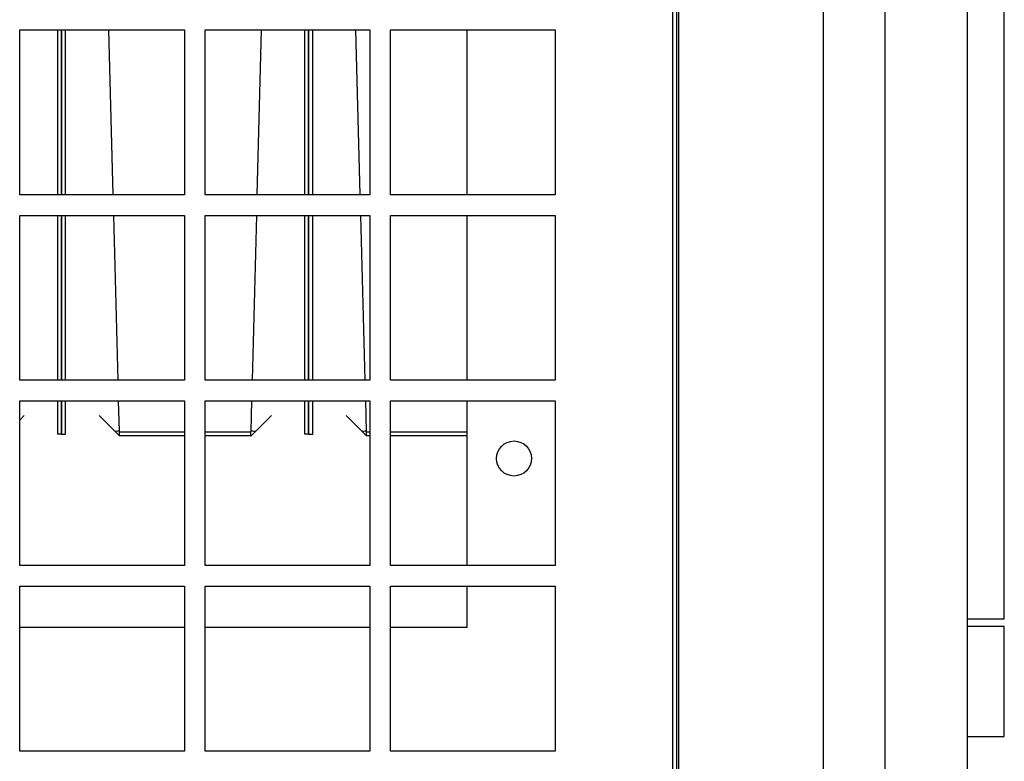
# Model space of a CAD drawing. Units: inches. Extents: x 1 to 296, y 0 to 210.
# Drawn here: x 118 to 126, y 134 to 141 of the extents above; entities that cross this region are included whole.
import ezdxf

# ---------------------------------------------------------------- set-up
doc = ezdxf.new("R2010")
doc.units = ezdxf.units.IN
doc.header["$MEASUREMENT"] = 0
doc.layers.add('Calque 1', color=7, linetype='Continuous')

# ---------------------------------------------------------------- blocks, each defined once
blk = doc.blocks.new('block 2286')
at = {"layer": 'Calque 1', "color": 7, "lineweight": 25}
blk.add_lwpolyline([(117.8365, 137.248), (117.7967, 137.2083)], dxfattribs=at)
blk = doc.blocks.new('block 2289')
at = {"layer": 'Calque 1', "color": 7, "lineweight": 25}
blk.add_lwpolyline([(119.9714, 137.2479), (119.7964, 137.0729)], dxfattribs=at)
blk = doc.blocks.new('block 2290')
at = {"layer": 'Calque 1', "color": 7, "lineweight": 25}
blk.add_lwpolyline([(119.7964, 137.0729), (119.398, 137.0729)], dxfattribs=at)
blk = doc.blocks.new('block 2291')
at = {"layer": 'Calque 1', "color": 7, "lineweight": 25}
blk.add_lwpolyline([(119.22, 137.0729), (118.6578, 137.0729)], dxfattribs=at)
blk = doc.blocks.new('block 2292')
at = {"layer": 'Calque 1', "color": 7, "lineweight": 25}
blk.add_lwpolyline([(118.6578, 137.0729), (118.4828, 137.248)], dxfattribs=at)
blk = doc.blocks.new('block 2293')
at = {"layer": 'Calque 1', "color": 7, "lineweight": 25}
blk.add_lwpolyline([(121.6574, 137.0729), (120.9991, 137.0729)], dxfattribs=at)
blk = doc.blocks.new('block 2294')
at = {"layer": 'Calque 1', "color": 7, "lineweight": 25}
blk.add_lwpolyline([(120.8213, 137.0729), (120.7927, 137.0729)], dxfattribs=at)
blk = doc.blocks.new('block 2295')
at = {"layer": 'Calque 1', "color": 7, "lineweight": 25}
blk.add_lwpolyline([(120.7927, 137.0729), (120.6177, 137.248)], dxfattribs=at)
blk = doc.blocks.new('block 2504')
at = {"layer": 'Calque 1', "color": 7, "lineweight": 25}
blk.add_lwpolyline([(118.1579, 137.0885), (118.1222, 137.0885)], dxfattribs=at)
blk = doc.blocks.new('block 2510')
at = {"layer": 'Calque 1', "color": 7, "lineweight": 25}
blk.add_lwpolyline([(118.1579, 140.5779), (118.1579, 139.1546)], dxfattribs=at)
blk = doc.blocks.new('block 2511')
at = {"layer": 'Calque 1', "color": 7, "lineweight": 25}
blk.add_lwpolyline([(118.1579, 138.9766), (118.1579, 137.5533)], dxfattribs=at)
blk = doc.blocks.new('block 2512')
at = {"layer": 'Calque 1', "color": 7, "lineweight": 25}
blk.add_lwpolyline([(118.1579, 137.3753), (118.1579, 137.0885)], dxfattribs=at)
blk = doc.blocks.new('block 2518')
at = {"layer": 'Calque 1', "color": 7, "lineweight": 25}
blk.add_lwpolyline([(118.1222, 140.5779), (118.1222, 139.1546)], dxfattribs=at)
blk = doc.blocks.new('block 2519')
at = {"layer": 'Calque 1', "color": 7, "lineweight": 25}
blk.add_lwpolyline([(118.1222, 138.9766), (118.1222, 137.5533)], dxfattribs=at)
blk = doc.blocks.new('block 2520')
at = {"layer": 'Calque 1', "color": 7, "lineweight": 25}
blk.add_lwpolyline([(118.1222, 137.3753), (118.1222, 137.0885)], dxfattribs=at)
blk = doc.blocks.new('block 2521')
at = {"layer": 'Calque 1', "color": 7, "lineweight": 25}
blk.add_open_spline([(119.7919, 137.0729), (119.7931, 137.0729), (119.7955, 137.073), (119.7967, 137.0732)], degree=3, dxfattribs=at)
blk = doc.blocks.new('block 2522')
at = {"layer": 'Calque 1', "color": 7, "lineweight": 25}
blk.add_open_spline([(119.8307, 137.1073), (119.8308, 137.108), (119.831, 137.1096), (119.831, 137.1104)], degree=3, dxfattribs=at)
blk = doc.blocks.new('block 2523')
at = {"layer": 'Calque 1', "color": 7, "lineweight": 25}
blk.add_open_spline([(118.6578, 137.073), (118.658, 137.0729), (118.6581, 137.0729), (118.6583, 137.0729)], degree=3, dxfattribs=at)
blk = doc.blocks.new('block 2524')
at = {"layer": 'Calque 1', "color": 7, "lineweight": 25}
blk.add_lwpolyline([(119.831, 137.1102), (119.831, 137.1101)], dxfattribs=at)
blk = doc.blocks.new('block 2525')
at = {"layer": 'Calque 1', "color": 7, "lineweight": 25}
blk.add_open_spline([(119.8307, 137.1071), (119.8308, 137.1082), (119.831, 137.1102), (119.831, 137.1113)], degree=3, dxfattribs=at)
blk = doc.blocks.new('block 2526')
at = {"layer": 'Calque 1', "color": 7, "lineweight": 25}
blk.add_open_spline([(119.7919, 137.0732), (119.7933, 137.0732), (119.7957, 137.0734), (119.7971, 137.0735)], degree=3, dxfattribs=at)
blk = doc.blocks.new('block 2527')
at = {"layer": 'Calque 1', "color": 7, "lineweight": 25}
blk.add_open_spline([(118.6576, 137.0732), (118.6578, 137.0732), (118.6581, 137.0732), (118.6583, 137.0732)], degree=3, dxfattribs=at)
blk = doc.blocks.new('block 2528')
at = {"layer": 'Calque 1', "color": 7, "lineweight": 25}
blk.add_open_spline([(118.6547, 137.1121), (118.6549, 137.1102), (118.6564, 137.1087), (118.6583, 137.1087)], degree=3, dxfattribs=at)
blk = doc.blocks.new('block 2529')
at = {"layer": 'Calque 1', "color": 7, "lineweight": 25}
blk.add_open_spline([(119.7919, 137.1087), (119.7938, 137.1087), (119.7954, 137.1102), (119.7955, 137.1121)], degree=3, dxfattribs=at)
blk = doc.blocks.new('block 2530')
at = {"layer": 'Calque 1', "color": 7, "lineweight": 25}
blk.add_open_spline([(119.831, 137.1101), (119.8315, 137.1101), (119.8329, 137.1099), (119.8334, 137.1099)], degree=3, dxfattribs=at)
blk = doc.blocks.new('block 2531')
at = {"layer": 'Calque 1', "color": 7, "lineweight": 25}
blk.add_lwpolyline([(119.7919, 137.0729), (119.7919, 137.1087)], dxfattribs=at)
blk = doc.blocks.new('block 2532')
at = {"layer": 'Calque 1', "color": 7, "lineweight": 25}
blk.add_lwpolyline([(118.6583, 137.0729), (118.6583, 137.1087)], dxfattribs=at)
blk = doc.blocks.new('block 2533')
at = {"layer": 'Calque 1', "color": 7, "lineweight": 25}
blk.add_lwpolyline([(118.6547, 137.1121), (118.6195, 137.1113)], dxfattribs=at)
blk = doc.blocks.new('block 2534')
at = {"layer": 'Calque 1', "color": 7, "lineweight": 25}
blk.add_lwpolyline([(119.831, 137.1113), (119.7955, 137.1121)], dxfattribs=at)
blk = doc.blocks.new('block 2535')
at = {"layer": 'Calque 1', "color": 7, "lineweight": 25}
blk.add_lwpolyline([(118.6547, 137.1121), (118.6547, 137.1121)], dxfattribs=at)
blk = doc.blocks.new('block 2536')
at = {"layer": 'Calque 1', "color": 7, "lineweight": 25}
blk.add_open_spline([(118.6547, 137.1121), (118.6533, 137.1121), (118.6378, 137.1118), (118.6195, 137.1113)], degree=3, dxfattribs=at)
blk = doc.blocks.new('block 2537')
at = {"layer": 'Calque 1', "color": 7, "lineweight": 25}
blk.add_lwpolyline([(118.6547, 137.1121), (118.6195, 137.1113)], dxfattribs=at)
blk = doc.blocks.new('block 2538')
at = {"layer": 'Calque 1', "color": 7, "lineweight": 25}
blk.add_lwpolyline([(119.831, 137.1113), (119.831, 137.1102)], dxfattribs=at)
blk = doc.blocks.new('block 2539')
at = {"layer": 'Calque 1', "color": 7, "lineweight": 25}
blk.add_lwpolyline([(119.7955, 137.1121), (119.7955, 137.1121)], dxfattribs=at)
blk = doc.blocks.new('block 2540')
at = {"layer": 'Calque 1', "color": 7, "lineweight": 25}
blk.add_lwpolyline([(119.7955, 137.1121), (119.7957, 137.1121)], dxfattribs=at)
blk = doc.blocks.new('block 2541')
at = {"layer": 'Calque 1', "color": 7, "lineweight": 25}
blk.add_open_spline([(119.831, 137.1113), (119.8126, 137.1118), (119.7969, 137.1121), (119.7957, 137.1121)], degree=3, dxfattribs=at)
blk = doc.blocks.new('block 2542')
at = {"layer": 'Calque 1', "color": 7, "lineweight": 25}
blk.add_lwpolyline([(119.831, 137.1113), (119.7957, 137.1121)], dxfattribs=at)
blk = doc.blocks.new('block 2543')
at = {"layer": 'Calque 1', "color": 7, "lineweight": 25}
blk.add_lwpolyline([(118.6583, 137.1087), (119.22, 137.1087)], dxfattribs=at)
blk = doc.blocks.new('block 2544')
at = {"layer": 'Calque 1', "color": 7, "lineweight": 25}
blk.add_lwpolyline([(119.398, 137.1087), (119.7919, 137.1087)], dxfattribs=at)
blk = doc.blocks.new('block 2545')
at = {"layer": 'Calque 1', "color": 7, "lineweight": 25}
blk.add_open_spline([(118.6547, 137.1121), (118.6547, 137.1123), (118.6549, 137.1123), (118.6547, 137.1123)], degree=3, dxfattribs=at)
blk = doc.blocks.new('block 2551')
at = {"layer": 'Calque 1', "color": 7, "lineweight": 25}
blk.add_lwpolyline([(118.5641, 140.5779), (118.6013, 139.1546)], dxfattribs=at)
blk = doc.blocks.new('block 2552')
at = {"layer": 'Calque 1', "color": 7, "lineweight": 25}
blk.add_lwpolyline([(118.6059, 138.9766), (118.6431, 137.5533)], dxfattribs=at)
blk = doc.blocks.new('block 2553')
at = {"layer": 'Calque 1', "color": 7, "lineweight": 25}
blk.add_lwpolyline([(118.6478, 137.3753), (118.6547, 137.1123)], dxfattribs=at)
blk = doc.blocks.new('block 2554')
at = {"layer": 'Calque 1', "color": 7, "lineweight": 25}
blk.add_open_spline([(119.7955, 137.1123), (119.7955, 137.1123), (119.7955, 137.1123), (119.7957, 137.1121)], degree=3, dxfattribs=at)
blk = doc.blocks.new('block 2555')
at = {"layer": 'Calque 1', "color": 7, "lineweight": 25}
blk.add_open_spline([(119.831, 137.1102), (119.8317, 137.1102), (119.8329, 137.1102), (119.8336, 137.1101)], degree=3, dxfattribs=at)
blk = doc.blocks.new('block 2556')
at = {"layer": 'Calque 1', "color": 7, "lineweight": 25}
blk.add_lwpolyline([(119.7955, 137.1123), (119.8024, 137.3753)], dxfattribs=at)
blk = doc.blocks.new('block 2557')
at = {"layer": 'Calque 1', "color": 7, "lineweight": 25}
blk.add_lwpolyline([(119.8071, 137.5533), (119.8443, 138.9766)], dxfattribs=at)
blk = doc.blocks.new('block 2558')
at = {"layer": 'Calque 1', "color": 7, "lineweight": 25}
blk.add_lwpolyline([(119.8489, 139.1546), (119.8861, 140.5779)], dxfattribs=at)
blk = doc.blocks.new('block 2564')
at = {"layer": 'Calque 1', "color": 7, "lineweight": 25}
blk.add_lwpolyline([(119.7955, 137.1121), (119.7955, 137.1123)], dxfattribs=at)
blk = doc.blocks.new('block 2565')
at = {"layer": 'Calque 1', "color": 7, "lineweight": 25}
blk.add_lwpolyline([(118.6547, 137.1123), (118.6547, 137.1121)], dxfattribs=at)
blk = doc.blocks.new('block 2566')
at = {"layer": 'Calque 1', "color": 7, "lineweight": 25}
blk.add_lwpolyline([(118.1579, 137.0885), (118.1579, 137.3753)], dxfattribs=at)
blk = doc.blocks.new('block 2567')
at = {"layer": 'Calque 1', "color": 7, "lineweight": 25}
blk.add_lwpolyline([(118.1579, 137.5533), (118.1579, 138.9766)], dxfattribs=at)
blk = doc.blocks.new('block 2568')
at = {"layer": 'Calque 1', "color": 7, "lineweight": 25}
blk.add_lwpolyline([(118.1579, 139.1546), (118.1579, 140.5779)], dxfattribs=at)
blk = doc.blocks.new('block 2574')
at = {"layer": 'Calque 1', "color": 7, "lineweight": 25}
blk.add_lwpolyline([(118.1579, 137.0885), (118.1934, 137.0885)], dxfattribs=at)
blk = doc.blocks.new('block 2575')
at = {"layer": 'Calque 1', "color": 7, "lineweight": 25}
blk.add_lwpolyline([(118.1934, 137.0885), (118.1934, 137.3753)], dxfattribs=at)
blk = doc.blocks.new('block 2576')
at = {"layer": 'Calque 1', "color": 7, "lineweight": 25}
blk.add_lwpolyline([(118.1934, 137.5533), (118.1934, 138.9766)], dxfattribs=at)
blk = doc.blocks.new('block 2577')
at = {"layer": 'Calque 1', "color": 7, "lineweight": 25}
blk.add_lwpolyline([(118.1934, 139.1546), (118.1934, 140.5779)], dxfattribs=at)
blk = doc.blocks.new('block 2583')
at = {"layer": 'Calque 1', "color": 7, "lineweight": 25}
blk.add_lwpolyline([(120.2923, 137.0885), (120.2568, 137.0885)], dxfattribs=at)
blk = doc.blocks.new('block 2589')
at = {"layer": 'Calque 1', "color": 7, "lineweight": 25}
blk.add_lwpolyline([(120.2923, 140.5779), (120.2923, 139.1546)], dxfattribs=at)
blk = doc.blocks.new('block 2590')
at = {"layer": 'Calque 1', "color": 7, "lineweight": 25}
blk.add_lwpolyline([(120.2923, 138.9766), (120.2923, 137.5533)], dxfattribs=at)
blk = doc.blocks.new('block 2591')
at = {"layer": 'Calque 1', "color": 7, "lineweight": 25}
blk.add_lwpolyline([(120.2923, 137.3753), (120.2923, 137.0885)], dxfattribs=at)
blk = doc.blocks.new('block 2597')
at = {"layer": 'Calque 1', "color": 7, "lineweight": 25}
blk.add_lwpolyline([(120.2568, 140.5779), (120.2568, 139.1546)], dxfattribs=at)
blk = doc.blocks.new('block 2598')
at = {"layer": 'Calque 1', "color": 7, "lineweight": 25}
blk.add_lwpolyline([(120.2568, 138.9766), (120.2568, 137.5533)], dxfattribs=at)
blk = doc.blocks.new('block 2599')
at = {"layer": 'Calque 1', "color": 7, "lineweight": 25}
blk.add_lwpolyline([(120.2568, 137.3753), (120.2568, 137.0885)], dxfattribs=at)
blk = doc.blocks.new('block 2600')
at = {"layer": 'Calque 1', "color": 7, "lineweight": 25}
blk.add_lwpolyline([(120.7927, 137.0729), (120.7927, 137.0729)], dxfattribs=at)
blk = doc.blocks.new('block 2601')
at = {"layer": 'Calque 1', "color": 7, "lineweight": 25}
blk.add_lwpolyline([(120.7925, 137.0732), (120.7927, 137.0732)], dxfattribs=at)
blk = doc.blocks.new('block 2602')
at = {"layer": 'Calque 1', "color": 7, "lineweight": 25}
blk.add_open_spline([(120.7893, 137.1121), (120.7893, 137.1102), (120.7908, 137.1087), (120.7927, 137.1087)], degree=3, dxfattribs=at)
blk = doc.blocks.new('block 2603')
at = {"layer": 'Calque 1', "color": 7, "lineweight": 25}
blk.add_lwpolyline([(120.7927, 137.0729), (120.7927, 137.1087)], dxfattribs=at)
blk = doc.blocks.new('block 2604')
at = {"layer": 'Calque 1', "color": 7, "lineweight": 25}
blk.add_lwpolyline([(120.7893, 137.1121), (120.7545, 137.1113)], dxfattribs=at)
blk = doc.blocks.new('block 2605')
at = {"layer": 'Calque 1', "color": 7, "lineweight": 25}
blk.add_lwpolyline([(120.7893, 137.1121), (120.7893, 137.1121)], dxfattribs=at)
blk = doc.blocks.new('block 2606')
at = {"layer": 'Calque 1', "color": 7, "lineweight": 25}
blk.add_open_spline([(120.7891, 137.1121), (120.7879, 137.1121), (120.7724, 137.1118), (120.7545, 137.1113)], degree=3, dxfattribs=at)
blk = doc.blocks.new('block 2607')
at = {"layer": 'Calque 1', "color": 7, "lineweight": 25}
blk.add_lwpolyline([(120.7891, 137.1121), (120.7545, 137.1113)], dxfattribs=at)
blk = doc.blocks.new('block 2608')
at = {"layer": 'Calque 1', "color": 7, "lineweight": 25}
blk.add_lwpolyline([(120.7927, 137.1087), (120.8213, 137.1087)], dxfattribs=at)
blk = doc.blocks.new('block 2609')
at = {"layer": 'Calque 1', "color": 7, "lineweight": 25}
blk.add_lwpolyline([(120.9991, 137.1087), (121.6574, 137.1087)], dxfattribs=at)
blk = doc.blocks.new('block 2610')
at = {"layer": 'Calque 1', "color": 7, "lineweight": 25}
blk.add_open_spline([(120.7891, 137.1121), (120.7891, 137.1123), (120.7893, 137.1123), (120.7893, 137.1123)], degree=3, dxfattribs=at)
blk = doc.blocks.new('block 2616')
at = {"layer": 'Calque 1', "color": 7, "lineweight": 25}
blk.add_lwpolyline([(120.6985, 140.5779), (120.7357, 139.1546)], dxfattribs=at)
blk = doc.blocks.new('block 2617')
at = {"layer": 'Calque 1', "color": 7, "lineweight": 25}
blk.add_lwpolyline([(120.7403, 138.9766), (120.7777, 137.5533)], dxfattribs=at)
blk = doc.blocks.new('block 2618')
at = {"layer": 'Calque 1', "color": 7, "lineweight": 25}
blk.add_lwpolyline([(120.7824, 137.3753), (120.7893, 137.1123)], dxfattribs=at)
blk = doc.blocks.new('block 2619')
at = {"layer": 'Calque 1', "color": 7, "lineweight": 25}
blk.add_lwpolyline([(120.7893, 137.1123), (120.7893, 137.1121)], dxfattribs=at)
blk = doc.blocks.new('block 2620')
at = {"layer": 'Calque 1', "color": 7, "lineweight": 25}
blk.add_lwpolyline([(120.2923, 137.0885), (120.2923, 137.3753)], dxfattribs=at)
blk = doc.blocks.new('block 2621')
at = {"layer": 'Calque 1', "color": 7, "lineweight": 25}
blk.add_lwpolyline([(120.2923, 137.5533), (120.2923, 138.9766)], dxfattribs=at)
blk = doc.blocks.new('block 2622')
at = {"layer": 'Calque 1', "color": 7, "lineweight": 25}
blk.add_lwpolyline([(120.2923, 139.1546), (120.2923, 140.5779)], dxfattribs=at)
blk = doc.blocks.new('block 2628')
at = {"layer": 'Calque 1', "color": 7, "lineweight": 25}
blk.add_lwpolyline([(120.2923, 137.0885), (120.328, 137.0885)], dxfattribs=at)
blk = doc.blocks.new('block 2629')
at = {"layer": 'Calque 1', "color": 7, "lineweight": 25}
blk.add_lwpolyline([(120.328, 137.0885), (120.328, 137.3753)], dxfattribs=at)
blk = doc.blocks.new('block 2630')
at = {"layer": 'Calque 1', "color": 7, "lineweight": 25}
blk.add_lwpolyline([(120.328, 137.5533), (120.328, 138.9766)], dxfattribs=at)
blk = doc.blocks.new('block 2631')
at = {"layer": 'Calque 1', "color": 7, "lineweight": 25}
blk.add_lwpolyline([(120.328, 139.1546), (120.328, 140.5779)], dxfattribs=at)
blk = doc.blocks.new('block 2691')
at = {"layer": 'Calque 1', "color": 7, "lineweight": 25}
blk.add_lwpolyline([(125.9807, 155.3055), (125.9807, 126.206)], dxfattribs=at)
blk = doc.blocks.new('block 2980')
at = {"layer": 'Calque 1', "color": 7, "lineweight": 25}
blk.add_open_spline([(122.2178, 136.8772), (122.2178, 136.9607), (122.1501, 137.0284), (122.0667, 137.0284), (121.9832, 137.0284), (121.9155, 136.9607), (121.9155, 136.8772), (121.9155, 136.7938), (121.9832, 136.7259), (122.0667, 136.7259), (122.1501, 136.7259), (122.2178, 136.7938), (122.2178, 136.8772), (122.2178, 136.8772), (122.2178, 136.8772), (122.2178, 136.8772), (122.2178, 136.8772), (122.2178, 136.8772), (122.2178, 136.8772)], degree=3, knots=[0, 0, 0, 0, 1, 1, 1, 2, 2, 2, 3, 3, 3, 4, 4, 4, 5, 5, 5, 6, 6, 6, 6], dxfattribs=at)
blk = doc.blocks.new('block 2986')
at = {"layer": 'Calque 1', "color": 7, "lineweight": 25}
blk.add_lwpolyline([(121.6574, 140.5779), (121.6574, 139.1546)], dxfattribs=at)
blk = doc.blocks.new('block 2987')
at = {"layer": 'Calque 1', "color": 7, "lineweight": 25}
blk.add_lwpolyline([(121.6574, 138.9766), (121.6574, 137.5533)], dxfattribs=at)
blk = doc.blocks.new('block 2988')
at = {"layer": 'Calque 1', "color": 7, "lineweight": 25}
blk.add_lwpolyline([(121.6574, 137.3753), (121.6574, 135.9522)], dxfattribs=at)
blk = doc.blocks.new('block 2989')
at = {"layer": 'Calque 1', "color": 7, "lineweight": 25}
blk.add_lwpolyline([(121.6574, 135.7742), (121.6574, 135.4184)], dxfattribs=at)
blk = doc.blocks.new('block 2999')
at = {"layer": 'Calque 1', "color": 7, "lineweight": 25}
blk.add_lwpolyline([(121.6574, 135.4184), (120.9991, 135.4184)], dxfattribs=at)
blk = doc.blocks.new('block 3000')
at = {"layer": 'Calque 1', "color": 7, "lineweight": 25}
blk.add_lwpolyline([(120.8213, 135.4184), (119.398, 135.4184)], dxfattribs=at)
blk = doc.blocks.new('block 3001')
at = {"layer": 'Calque 1', "color": 7, "lineweight": 25}
blk.add_lwpolyline([(119.22, 135.4184), (117.7967, 135.4184)], dxfattribs=at)
blk = doc.blocks.new('block 3009')
at = {"layer": 'Calque 1', "color": 7, "lineweight": 25}
blk.add_lwpolyline([(125.9807, 135.4931), (126.3009, 135.4931)], dxfattribs=at)
blk = doc.blocks.new('block 3010')
at = {"layer": 'Calque 1', "color": 7, "lineweight": 25}
blk.add_lwpolyline([(126.3009, 135.4931), (126.3009, 151.9252)], dxfattribs=at)
blk = doc.blocks.new('block 3016')
at = {"layer": 'Calque 1', "color": 7, "lineweight": 25}
blk.add_lwpolyline([(125.981, 135.4223), (125.9807, 135.4223)], dxfattribs=at)
blk = doc.blocks.new('block 3017')
at = {"layer": 'Calque 1', "color": 7, "lineweight": 25}
blk.add_lwpolyline([(125.981, 135.4254), (125.981, 135.4223)], dxfattribs=at)
blk = doc.blocks.new('block 3018')
at = {"layer": 'Calque 1', "color": 7, "lineweight": 25}
blk.add_lwpolyline([(126.3009, 135.4254), (125.981, 135.4254)], dxfattribs=at)
blk = doc.blocks.new('block 3019')
at = {"layer": 'Calque 1', "color": 7, "lineweight": 25}
blk.add_lwpolyline([(125.9807, 134.4754), (126.3009, 134.4754)], dxfattribs=at)
blk = doc.blocks.new('block 3020')
at = {"layer": 'Calque 1', "color": 7, "lineweight": 25}
blk.add_lwpolyline([(126.3009, 134.4754), (126.3009, 135.4254)], dxfattribs=at)
blk = doc.blocks.new('block 3057')
at = {"layer": 'Calque 1', "color": 7, "lineweight": 25}
blk.add_lwpolyline([(124.7353, 155.3055), (124.7353, 127.6436)], dxfattribs=at)
blk = doc.blocks.new('block 3083')
at = {"layer": 'Calque 1', "color": 7, "lineweight": 25}
blk.add_lwpolyline([(123.4899, 127.6436), (123.4899, 155.3029)], dxfattribs=at)
blk = doc.blocks.new('block 3171')
at = {"layer": 'Calque 1', "color": 7, "lineweight": 25}
blk.add_lwpolyline([(125.2691, 153.5263), (125.2691, 127.9852)], dxfattribs=at)
blk = doc.blocks.new('block 3329')
at = {"layer": 'Calque 1', "color": 7, "lineweight": 25}
blk.add_lwpolyline([(117.7967, 139.1546), (117.7967, 140.5779)], dxfattribs=at)
blk = doc.blocks.new('block 3330')
at = {"layer": 'Calque 1', "color": 7, "lineweight": 25}
blk.add_lwpolyline([(119.22, 139.1546), (117.7967, 139.1546)], dxfattribs=at)
blk = doc.blocks.new('block 3331')
at = {"layer": 'Calque 1', "color": 7, "lineweight": 25}
blk.add_lwpolyline([(119.22, 140.5779), (119.22, 139.1546)], dxfattribs=at)
blk = doc.blocks.new('block 3332')
at = {"layer": 'Calque 1', "color": 7, "lineweight": 25}
blk.add_lwpolyline([(117.7967, 140.5779), (119.22, 140.5779)], dxfattribs=at)
blk = doc.blocks.new('block 3333')
at = {"layer": 'Calque 1', "color": 7, "lineweight": 25}
blk.add_lwpolyline([(119.398, 139.1546), (119.398, 140.5779)], dxfattribs=at)
blk = doc.blocks.new('block 3334')
at = {"layer": 'Calque 1', "color": 7, "lineweight": 25}
blk.add_lwpolyline([(120.8213, 139.1546), (119.398, 139.1546)], dxfattribs=at)
blk = doc.blocks.new('block 3335')
at = {"layer": 'Calque 1', "color": 7, "lineweight": 25}
blk.add_lwpolyline([(120.8213, 140.5779), (120.8213, 139.1546)], dxfattribs=at)
blk = doc.blocks.new('block 3336')
at = {"layer": 'Calque 1', "color": 7, "lineweight": 25}
blk.add_lwpolyline([(119.398, 140.5779), (120.8213, 140.5779)], dxfattribs=at)
blk = doc.blocks.new('block 3337')
at = {"layer": 'Calque 1', "color": 7, "lineweight": 25}
blk.add_lwpolyline([(120.9991, 139.1546), (120.9991, 140.5779)], dxfattribs=at)
blk = doc.blocks.new('block 3338')
at = {"layer": 'Calque 1', "color": 7, "lineweight": 25}
blk.add_lwpolyline([(122.4224, 139.1546), (120.9991, 139.1546)], dxfattribs=at)
blk = doc.blocks.new('block 3339')
at = {"layer": 'Calque 1', "color": 7, "lineweight": 25}
blk.add_lwpolyline([(122.4224, 140.5779), (122.4224, 139.1546)], dxfattribs=at)
blk = doc.blocks.new('block 3340')
at = {"layer": 'Calque 1', "color": 7, "lineweight": 25}
blk.add_lwpolyline([(120.9991, 140.5779), (122.4224, 140.5779)], dxfattribs=at)
blk = doc.blocks.new('block 3361')
at = {"layer": 'Calque 1', "color": 7, "lineweight": 25}
blk.add_lwpolyline([(117.7967, 137.5533), (117.7967, 138.9766)], dxfattribs=at)
blk = doc.blocks.new('block 3362')
at = {"layer": 'Calque 1', "color": 7, "lineweight": 25}
blk.add_lwpolyline([(119.22, 137.5533), (117.7967, 137.5533)], dxfattribs=at)
blk = doc.blocks.new('block 3363')
at = {"layer": 'Calque 1', "color": 7, "lineweight": 25}
blk.add_lwpolyline([(119.22, 138.9766), (119.22, 137.5533)], dxfattribs=at)
blk = doc.blocks.new('block 3364')
at = {"layer": 'Calque 1', "color": 7, "lineweight": 25}
blk.add_lwpolyline([(117.7967, 138.9766), (119.22, 138.9766)], dxfattribs=at)
blk = doc.blocks.new('block 3365')
at = {"layer": 'Calque 1', "color": 7, "lineweight": 25}
blk.add_lwpolyline([(119.398, 137.5533), (119.398, 138.9766)], dxfattribs=at)
blk = doc.blocks.new('block 3366')
at = {"layer": 'Calque 1', "color": 7, "lineweight": 25}
blk.add_lwpolyline([(120.8213, 137.5533), (119.398, 137.5533)], dxfattribs=at)
blk = doc.blocks.new('block 3367')
at = {"layer": 'Calque 1', "color": 7, "lineweight": 25}
blk.add_lwpolyline([(120.8213, 138.9766), (120.8213, 137.5533)], dxfattribs=at)
blk = doc.blocks.new('block 3368')
at = {"layer": 'Calque 1', "color": 7, "lineweight": 25}
blk.add_lwpolyline([(119.398, 138.9766), (120.8213, 138.9766)], dxfattribs=at)
blk = doc.blocks.new('block 3369')
at = {"layer": 'Calque 1', "color": 7, "lineweight": 25}
blk.add_lwpolyline([(120.9991, 137.5533), (120.9991, 138.9766)], dxfattribs=at)
blk = doc.blocks.new('block 3370')
at = {"layer": 'Calque 1', "color": 7, "lineweight": 25}
blk.add_lwpolyline([(122.4224, 137.5533), (120.9991, 137.5533)], dxfattribs=at)
blk = doc.blocks.new('block 3371')
at = {"layer": 'Calque 1', "color": 7, "lineweight": 25}
blk.add_lwpolyline([(122.4224, 138.9766), (122.4224, 137.5533)], dxfattribs=at)
blk = doc.blocks.new('block 3372')
at = {"layer": 'Calque 1', "color": 7, "lineweight": 25}
blk.add_lwpolyline([(120.9991, 138.9766), (122.4224, 138.9766)], dxfattribs=at)
blk = doc.blocks.new('block 3393')
at = {"layer": 'Calque 1', "color": 7, "lineweight": 25}
blk.add_lwpolyline([(117.7967, 135.9522), (117.7967, 137.3753)], dxfattribs=at)
blk = doc.blocks.new('block 3394')
at = {"layer": 'Calque 1', "color": 7, "lineweight": 25}
blk.add_lwpolyline([(119.22, 135.9522), (117.7967, 135.9522)], dxfattribs=at)
blk = doc.blocks.new('block 3395')
at = {"layer": 'Calque 1', "color": 7, "lineweight": 25}
blk.add_lwpolyline([(119.22, 137.3753), (119.22, 135.9522)], dxfattribs=at)
blk = doc.blocks.new('block 3396')
at = {"layer": 'Calque 1', "color": 7, "lineweight": 25}
blk.add_lwpolyline([(117.7967, 137.3753), (119.22, 137.3753)], dxfattribs=at)
blk = doc.blocks.new('block 3397')
at = {"layer": 'Calque 1', "color": 7, "lineweight": 25}
blk.add_lwpolyline([(119.398, 135.9522), (119.398, 137.3753)], dxfattribs=at)
blk = doc.blocks.new('block 3398')
at = {"layer": 'Calque 1', "color": 7, "lineweight": 25}
blk.add_lwpolyline([(120.8213, 135.9522), (119.398, 135.9522)], dxfattribs=at)
blk = doc.blocks.new('block 3399')
at = {"layer": 'Calque 1', "color": 7, "lineweight": 25}
blk.add_lwpolyline([(120.8213, 137.3753), (120.8213, 135.9522)], dxfattribs=at)
blk = doc.blocks.new('block 3400')
at = {"layer": 'Calque 1', "color": 7, "lineweight": 25}
blk.add_lwpolyline([(119.398, 137.3753), (120.8213, 137.3753)], dxfattribs=at)
blk = doc.blocks.new('block 3401')
at = {"layer": 'Calque 1', "color": 7, "lineweight": 25}
blk.add_lwpolyline([(120.9991, 135.9522), (120.9991, 137.3753)], dxfattribs=at)
blk = doc.blocks.new('block 3402')
at = {"layer": 'Calque 1', "color": 7, "lineweight": 25}
blk.add_lwpolyline([(122.4224, 135.9522), (120.9991, 135.9522)], dxfattribs=at)
blk = doc.blocks.new('block 3403')
at = {"layer": 'Calque 1', "color": 7, "lineweight": 25}
blk.add_lwpolyline([(122.4224, 137.3753), (122.4224, 135.9522)], dxfattribs=at)
blk = doc.blocks.new('block 3404')
at = {"layer": 'Calque 1', "color": 7, "lineweight": 25}
blk.add_lwpolyline([(120.9991, 137.3753), (122.4224, 137.3753)], dxfattribs=at)
blk = doc.blocks.new('block 3425')
at = {"layer": 'Calque 1', "color": 7, "lineweight": 25}
blk.add_lwpolyline([(117.7967, 134.3509), (117.7967, 135.7742)], dxfattribs=at)
blk = doc.blocks.new('block 3426')
at = {"layer": 'Calque 1', "color": 7, "lineweight": 25}
blk.add_lwpolyline([(119.22, 134.3509), (117.7967, 134.3509)], dxfattribs=at)
blk = doc.blocks.new('block 3427')
at = {"layer": 'Calque 1', "color": 7, "lineweight": 25}
blk.add_lwpolyline([(119.22, 135.7742), (119.22, 134.3509)], dxfattribs=at)
blk = doc.blocks.new('block 3428')
at = {"layer": 'Calque 1', "color": 7, "lineweight": 25}
blk.add_lwpolyline([(117.7967, 135.7742), (119.22, 135.7742)], dxfattribs=at)
blk = doc.blocks.new('block 3429')
at = {"layer": 'Calque 1', "color": 7, "lineweight": 25}
blk.add_lwpolyline([(119.398, 134.3509), (119.398, 135.7742)], dxfattribs=at)
blk = doc.blocks.new('block 3430')
at = {"layer": 'Calque 1', "color": 7, "lineweight": 25}
blk.add_lwpolyline([(120.8213, 134.3509), (119.398, 134.3509)], dxfattribs=at)
blk = doc.blocks.new('block 3431')
at = {"layer": 'Calque 1', "color": 7, "lineweight": 25}
blk.add_lwpolyline([(120.8213, 135.7742), (120.8213, 134.3509)], dxfattribs=at)
blk = doc.blocks.new('block 3432')
at = {"layer": 'Calque 1', "color": 7, "lineweight": 25}
blk.add_lwpolyline([(119.398, 135.7742), (120.8213, 135.7742)], dxfattribs=at)
blk = doc.blocks.new('block 3433')
at = {"layer": 'Calque 1', "color": 7, "lineweight": 25}
blk.add_lwpolyline([(120.9991, 134.3509), (120.9991, 135.7742)], dxfattribs=at)
blk = doc.blocks.new('block 3434')
at = {"layer": 'Calque 1', "color": 7, "lineweight": 25}
blk.add_lwpolyline([(122.4224, 134.3509), (120.9991, 134.3509)], dxfattribs=at)
blk = doc.blocks.new('block 3435')
at = {"layer": 'Calque 1', "color": 7, "lineweight": 25}
blk.add_lwpolyline([(122.4224, 135.7742), (122.4224, 134.3509)], dxfattribs=at)
blk = doc.blocks.new('block 3436')
at = {"layer": 'Calque 1', "color": 7, "lineweight": 25}
blk.add_lwpolyline([(120.9991, 135.7742), (122.4224, 135.7742)], dxfattribs=at)
blk = doc.blocks.new('block 3536')
at = {"layer": 'Calque 1', "color": 7, "lineweight": 25}
blk.add_lwpolyline([(123.4721, 129.2484), (123.4721, 147.2815)], dxfattribs=at)
blk = doc.blocks.new('block 3539')
at = {"layer": 'Calque 1', "color": 7, "lineweight": 25}
blk.add_lwpolyline([(123.4365, 129.2484), (123.4365, 147.2815)], dxfattribs=at)
blk = doc.blocks.new('block 2')
at = {"layer": 'Calque 1'}
for name in ['block 3083', 'block 3057', 'block 2691', 'block 3171', 'block 3010', 'block 3539', 'block 3536', 'block 3329', 'block 3332', 'block 2518', 'block 2510', 'block 2568', 'block 2577', 'block 2551', 'block 3331', 'block 3333', 'block 3336', 'block 2558', 'block 2597', 'block 2589', 'block 2622', 'block 2631', 'block 2616', 'block 3335', 'block 3337', 'block 3340', 'block 2986', 'block 3339', 'block 3330', 'block 3334', 'block 3338', 'block 3361', 'block 3364', 'block 2519', 'block 2511', 'block 2567', 'block 2576', 'block 2552', 'block 3363', 'block 3365', 'block 3368', 'block 2557', 'block 2598', 'block 2590', 'block 2621', 'block 2630', 'block 2617', 'block 3367', 'block 3369', 'block 3372', 'block 2987', 'block 3371', 'block 3362', 'block 3366', 'block 3370', 'block 3393', 'block 3396', 'block 2520', 'block 2512', 'block 2566', 'block 2575', 'block 2553', 'block 3395', 'block 3397', 'block 3400', 'block 2556', 'block 2599', 'block 2591', 'block 2620', 'block 2629', 'block 2618', 'block 3399', 'block 3401', 'block 3404', 'block 2988', 'block 3403', 'block 2286', 'block 2292', 'block 2289', 'block 2295', 'block 2504', 'block 2574', 'block 2533', 'block 2536', 'block 2537', 'block 2545', 'block 2565', 'block 2528', 'block 2535', 'block 2532', 'block 2543', 'block 2544', 'block 2529', 'block 2531', 'block 2554', 'block 2564', 'block 2534', 'block 2539', 'block 2540', 'block 2541', 'block 2542', 'block 2525', 'block 2522', 'block 2538', 'block 2524', 'block 2555', 'block 2530', 'block 2583', 'block 2628', 'block 2604', 'block 2606', 'block 2607', 'block 2610', 'block 2619', 'block 2602', 'block 2605', 'block 2603', 'block 2608', 'block 2609', 'block 2527', 'block 2523', 'block 2291', 'block 2290', 'block 2526', 'block 2521', 'block 2601', 'block 2294', 'block 2600', 'block 2293', 'block 2980', 'block 3394', 'block 3398', 'block 3402', 'block 3425', 'block 3428', 'block 3427', 'block 3429', 'block 3432', 'block 3431', 'block 3433', 'block 3436', 'block 2989', 'block 3435', 'block 3009', 'block 3001', 'block 3000', 'block 2999', 'block 3016', 'block 3017', 'block 3018', 'block 3020', 'block 3019', 'block 3426', 'block 3430', 'block 3434']:
    blk.add_blockref(name, (0, 0), dxfattribs=at)

msp = doc.modelspace()

# ---------------------------------------------------------------- block references
at = {"layer": 'Calque 1'}
msp.add_blockref('block 2', (0, 0), dxfattribs=at)

doc.saveas('drawing.dxf')
